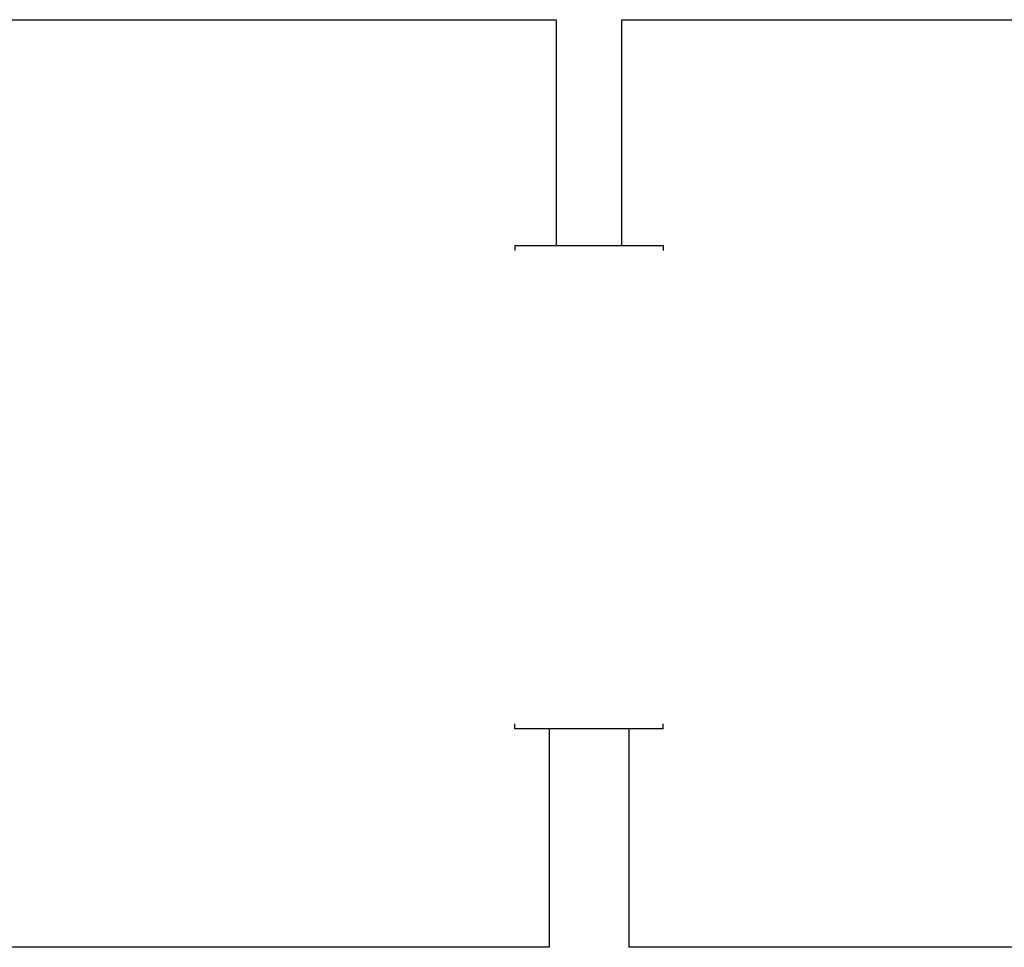
# Model space of a CAD drawing. Units: inches. Extents: x -90 to 3162, y -84 to 1655.
# Drawn here: x 1541 to 2351, y -84 to 680 of the extents above; entities that cross this region are included whole.
import ezdxf

# ---------------------------------------------------------------- set-up
doc = ezdxf.new("R2010")
doc.units = ezdxf.units.IN
doc.header["$LTSCALE"] = 10
doc.header["$MEASUREMENT"] = 0
doc.layers.add('A-ROOF', color=2, linetype='CONTINUOUS')

msp = doc.modelspace()

# ---------------------------------------------------------------- linework, layer by layer
at = {"layer": 'A-ROOF'}
for p, q in [((1502.07, 679.84), (1982.43, 679.84)), ((1982.43, 679.84), (1982.43, 493.84)), ((2036.43, 679.84), (2516.43, 679.84)), ((2036.43, 493.84), (2036.43, 679.84)), ((1948.43, 493.84), (2070.43, 493.84)), ((1948.43, 493.84), (1948.43, 489.84)), ((2070.43, 493.84), (2070.43, 489.84)), ((1948.43, 95.84), (1948.43, 99.84)), ((2070.43, 95.84), (2070.43, 99.84)), ((2070.43, 95.84), (1948.43, 95.84)), ((1976.43, 95.84), (1976.43, -84.16)), ((2042.43, -84.16), (2042.43, 95.84)), ((1976.43, -84.16), (1508.07, -84.16)), ((2510.43, -84.16), (2042.43, -84.16))]:
    msp.add_line(p, q, dxfattribs=at)

doc.saveas('drawing.dxf')
